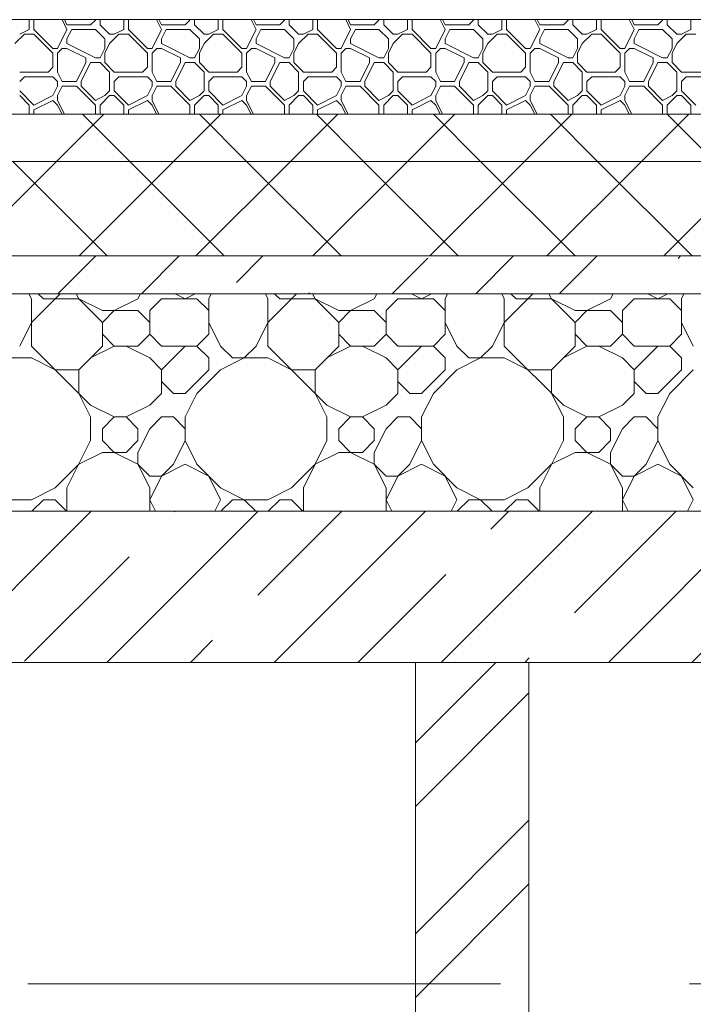
# Model space of a CAD drawing. Units: millimetres. Extents: x 53645 to 137188, y 100253 to 135542.
# Drawn here: x 94610 to 95323, y 109238 to 110280 of the extents above; entities that cross this region are included whole.
import ezdxf

# ---------------------------------------------------------------- set-up
doc = ezdxf.new("R2010")
doc.units = ezdxf.units.MM
doc.linetypes.add('GOST2.303 4', pattern=[7, 5, -2, 0])
doc.layers.add('hatch', color=7, linetype='Continuous', lineweight=5)
doc.layers.add('Wall2', color=5, linetype='Continuous', lineweight=5)

msp = doc.modelspace()

# ---------------------------------------------------------------- linework, layer by layer
at = {"layer": 'hatch', "color": 251, "ltscale": 100}
for points in [[(94620.2, 110269.6), (94620.2, 110280)], [(94625.2, 110269.6), (94625.2, 110280)], [(94660.2, 110269.6), (94655, 110280)], [(94660.2, 110274.6), (94657.5, 110280)], [(94660.2, 110274.6), (94685.2, 110274.6)], [(94685.2, 110274.6), (94690.2, 110279.6)], [(94690.2, 110279.6), (94690.2, 110280)], [(94695.2, 110274.6), (94695.2, 110280)], [(94705.2, 110264.6), (94695.2, 110274.6)], [(94720.2, 110269.6), (94720.2, 110280)], [(94725.2, 110269.6), (94725.2, 110280)], [(94760.2, 110269.6), (94755, 110280)], [(94760.2, 110274.6), (94757.5, 110280)], [(94760.2, 110274.6), (94785.2, 110274.6)], [(94785.2, 110274.6), (94790.2, 110279.6)], [(94790.2, 110279.6), (94790.2, 110280)], [(94795.2, 110274.6), (94795.2, 110280)], [(94805.2, 110264.6), (94795.2, 110274.6)], [(94820.2, 110269.6), (94820.2, 110280)], [(94825.2, 110269.6), (94825.2, 110280)], [(94860.2, 110269.6), (94855, 110280)], [(94860.2, 110274.6), (94857.5, 110280)], [(94860.2, 110274.6), (94885.2, 110274.6)], [(94885.2, 110274.6), (94890.2, 110279.6)], [(94890.2, 110279.6), (94890.2, 110280)], [(94895.2, 110274.6), (94895.2, 110280)], [(94905.2, 110264.6), (94895.2, 110274.6)], [(94920.2, 110269.6), (94920.2, 110280)], [(94925.2, 110269.6), (94925.2, 110280)], [(94960.2, 110269.6), (94955, 110280)], [(94960.2, 110274.6), (94957.5, 110280)], [(94960.2, 110274.6), (94985.2, 110274.6)], [(94985.2, 110274.6), (94990.2, 110279.6)], [(94990.2, 110279.6), (94990.2, 110280)], [(94995.2, 110274.6), (94995.2, 110280)], [(95005.2, 110264.6), (94995.2, 110274.6)], [(95020.2, 110269.6), (95020.2, 110280)], [(95025.2, 110269.6), (95025.2, 110280)], [(95060.2, 110269.6), (95055, 110280)], [(95060.2, 110274.6), (95057.5, 110280)], [(95060.2, 110274.6), (95085.2, 110274.6)], [(95085.2, 110274.6), (95090.2, 110279.6)], [(95090.2, 110279.6), (95090.2, 110280)], [(95095.2, 110274.6), (95095.2, 110280)], [(95105.2, 110264.6), (95095.2, 110274.6)], [(95120.2, 110269.6), (95120.2, 110280)], [(95125.2, 110269.6), (95125.2, 110280)], [(95160.2, 110269.6), (95155, 110280)], [(95160.2, 110274.6), (95157.5, 110280)], [(95160.2, 110274.6), (95185.2, 110274.6)], [(95185.2, 110274.6), (95190.2, 110279.6)], [(95190.2, 110279.6), (95190.2, 110280)], [(95195.2, 110274.6), (95195.2, 110280)], [(95205.2, 110264.6), (95195.2, 110274.6)], [(95220.2, 110269.6), (95220.2, 110280)], [(95225.2, 110269.6), (95225.2, 110280)], [(95260.2, 110269.6), (95255, 110280)], [(95260.2, 110274.6), (95257.5, 110280)], [(95260.2, 110274.6), (95285.2, 110274.6)], [(95285.2, 110274.6), (95290.2, 110279.6)], [(95290.2, 110279.6), (95290.2, 110280)], [(95295.2, 110274.6), (95295.2, 110280)], [(95305.2, 110264.6), (95295.2, 110274.6)], [(95320.2, 110269.6), (95320.2, 110280)], [(94605.2, 110254.6), (94615.2, 110264.6)], [(94610.2, 110264.6), (94620.2, 110269.6)], [(94615.2, 110264.6), (94625.2, 110264.6)], [(94645.2, 110249.6), (94625.2, 110269.6)], [(94645.2, 110244.6), (94625.2, 110264.6)], [(94650.2, 110249.6), (94660.2, 110269.6)], [(94660.2, 110259.6), (94665.2, 110269.6)], [(94665.2, 110269.6), (94690.2, 110269.6)], [(94700.2, 110259.6), (94690.2, 110269.6)], [(94705.2, 110264.6), (94710.2, 110264.6)], [(94705.2, 110254.6), (94715.2, 110264.6)], [(94710.2, 110264.6), (94720.2, 110269.6)], [(94715.2, 110264.6), (94725.2, 110264.6)], [(94745.2, 110249.6), (94725.2, 110269.6)], [(94745.2, 110244.6), (94725.2, 110264.6)], [(94750.2, 110249.6), (94760.2, 110269.6)], [(94760.2, 110259.6), (94765.2, 110269.6)], [(94765.2, 110269.6), (94790.2, 110269.6)], [(94800.2, 110259.6), (94790.2, 110269.6)], [(94805.2, 110264.6), (94810.2, 110264.6)], [(94805.2, 110254.6), (94815.2, 110264.6)], [(94810.2, 110264.6), (94820.2, 110269.6)], [(94815.2, 110264.6), (94825.2, 110264.6)], [(94845.2, 110249.6), (94825.2, 110269.6)], [(94845.2, 110244.6), (94825.2, 110264.6)], [(94850.2, 110249.6), (94860.2, 110269.6)], [(94860.2, 110259.6), (94865.2, 110269.6)], [(94865.2, 110269.6), (94890.2, 110269.6)], [(94900.2, 110259.6), (94890.2, 110269.6)], [(94905.2, 110264.6), (94910.2, 110264.6)], [(94905.2, 110254.6), (94915.2, 110264.6)], [(94910.2, 110264.6), (94920.2, 110269.6)], [(94915.2, 110264.6), (94925.2, 110264.6)], [(94945.2, 110249.6), (94925.2, 110269.6)], [(94945.2, 110244.6), (94925.2, 110264.6)], [(94950.2, 110249.6), (94960.2, 110269.6)], [(94960.2, 110259.6), (94965.2, 110269.6)], [(94965.2, 110269.6), (94990.2, 110269.6)], [(95000.2, 110259.6), (94990.2, 110269.6)], [(95005.2, 110264.6), (95010.2, 110264.6)], [(95005.2, 110254.6), (95015.2, 110264.6)], [(95010.2, 110264.6), (95020.2, 110269.6)], [(95015.2, 110264.6), (95025.2, 110264.6)], [(95045.2, 110249.6), (95025.2, 110269.6)], [(95045.2, 110244.6), (95025.2, 110264.6)], [(95050.2, 110249.6), (95060.2, 110269.6)], [(95060.2, 110259.6), (95065.2, 110269.6)], [(95065.2, 110269.6), (95090.2, 110269.6)], [(95100.2, 110259.6), (95090.2, 110269.6)], [(95105.2, 110264.6), (95110.2, 110264.6)], [(95105.2, 110254.6), (95115.2, 110264.6)], [(95110.2, 110264.6), (95120.2, 110269.6)], [(95115.2, 110264.6), (95125.2, 110264.6)], [(95145.2, 110249.6), (95125.2, 110269.6)], [(95145.2, 110244.6), (95125.2, 110264.6)], [(95150.2, 110249.6), (95160.2, 110269.6)], [(95160.2, 110259.6), (95165.2, 110269.6)], [(95165.2, 110269.6), (95190.2, 110269.6)], [(95200.2, 110259.6), (95190.2, 110269.6)], [(95205.2, 110264.6), (95210.2, 110264.6)], [(95205.2, 110254.6), (95215.2, 110264.6)], [(95210.2, 110264.6), (95220.2, 110269.6)], [(95215.2, 110264.6), (95225.2, 110264.6)], [(95245.2, 110249.6), (95225.2, 110269.6)], [(95245.2, 110244.6), (95225.2, 110264.6)], [(95250.2, 110249.6), (95260.2, 110269.6)], [(95260.2, 110259.6), (95265.2, 110269.6)], [(95265.2, 110269.6), (95290.2, 110269.6)], [(95300.2, 110259.6), (95290.2, 110269.6)], [(95305.2, 110264.6), (95310.2, 110264.6)], [(95305.2, 110254.6), (95315.2, 110264.6)], [(95310.2, 110264.6), (95320.2, 110269.6)], [(95315.2, 110264.6), (95325.2, 110264.6)], [(94660.2, 110254.6), (94660.2, 110259.6)], [(94690.2, 110239.6), (94660.2, 110254.6)], [(94700.2, 110249.6), (94700.2, 110259.6)], [(94700.2, 110244.6), (94705.2, 110254.6)], [(94760.2, 110254.6), (94760.2, 110259.6)], [(94790.2, 110239.6), (94760.2, 110254.6)], [(94800.2, 110249.6), (94800.2, 110259.6)], [(94800.2, 110244.6), (94805.2, 110254.6)], [(94860.2, 110254.6), (94860.2, 110259.6)], [(94890.2, 110239.6), (94860.2, 110254.6)], [(94900.2, 110249.6), (94900.2, 110259.6)], [(94900.2, 110244.6), (94905.2, 110254.6)], [(94960.2, 110254.6), (94960.2, 110259.6)], [(94990.2, 110239.6), (94960.2, 110254.6)], [(95000.2, 110249.6), (95000.2, 110259.6)], [(95000.2, 110244.6), (95005.2, 110254.6)], [(95060.2, 110254.6), (95060.2, 110259.6)], [(95090.2, 110239.6), (95060.2, 110254.6)], [(95100.2, 110249.6), (95100.2, 110259.6)], [(95100.2, 110244.6), (95105.2, 110254.6)], [(95160.2, 110254.6), (95160.2, 110259.6)], [(95190.2, 110239.6), (95160.2, 110254.6)], [(95200.2, 110249.6), (95200.2, 110259.6)], [(95200.2, 110244.6), (95205.2, 110254.6)], [(95260.2, 110254.6), (95260.2, 110259.6)], [(95290.2, 110239.6), (95260.2, 110254.6)], [(95300.2, 110249.6), (95300.2, 110259.6)], [(95300.2, 110244.6), (95305.2, 110254.6)], [(94645.2, 110249.6), (94650.2, 110249.6)], [(94645.2, 110229.6), (94645.2, 110244.6)], [(94650.2, 110244.6), (94655.2, 110249.6)], [(94650.2, 110224.6), (94650.2, 110244.6)], [(94655.2, 110249.6), (94660.2, 110249.6)], [(94680.2, 110239.6), (94660.2, 110249.6)], [(94695.2, 110239.6), (94700.2, 110249.6)], [(94695.2, 110239.6), (94700.2, 110249.6)], [(94700.2, 110234.6), (94700.2, 110244.6)], [(94745.2, 110249.6), (94750.2, 110249.6)], [(94745.2, 110229.6), (94745.2, 110244.6)], [(94750.2, 110244.6), (94755.2, 110249.6)], [(94750.2, 110224.6), (94750.2, 110244.6)], [(94755.2, 110249.6), (94760.2, 110249.6)], [(94780.2, 110239.6), (94760.2, 110249.6)], [(94795.2, 110239.6), (94800.2, 110249.6)], [(94795.2, 110239.6), (94800.2, 110249.6)], [(94800.2, 110234.6), (94800.2, 110244.6)], [(94845.2, 110249.6), (94850.2, 110249.6)], [(94845.2, 110229.6), (94845.2, 110244.6)], [(94850.2, 110244.6), (94855.2, 110249.6)], [(94850.2, 110224.6), (94850.2, 110244.6)], [(94855.2, 110249.6), (94860.2, 110249.6)], [(94880.2, 110239.6), (94860.2, 110249.6)], [(94895.2, 110239.6), (94900.2, 110249.6)], [(94895.2, 110239.6), (94900.2, 110249.6)], [(94900.2, 110234.6), (94900.2, 110244.6)], [(94945.2, 110249.6), (94950.2, 110249.6)], [(94945.2, 110229.6), (94945.2, 110244.6)], [(94950.2, 110244.6), (94955.2, 110249.6)], [(94950.2, 110224.6), (94950.2, 110244.6)], [(94955.2, 110249.6), (94960.2, 110249.6)], [(94980.2, 110239.6), (94960.2, 110249.6)], [(94995.2, 110239.6), (95000.2, 110249.6)], [(94995.2, 110239.6), (95000.2, 110249.6)], [(95000.2, 110234.6), (95000.2, 110244.6)], [(95045.2, 110249.6), (95050.2, 110249.6)], [(95045.2, 110229.6), (95045.2, 110244.6)], [(95050.2, 110244.6), (95055.2, 110249.6)], [(95050.2, 110224.6), (95050.2, 110244.6)], [(95055.2, 110249.6), (95060.2, 110249.6)], [(95080.2, 110239.6), (95060.2, 110249.6)], [(95095.2, 110239.6), (95100.2, 110249.6)], [(95095.2, 110239.6), (95100.2, 110249.6)], [(95100.2, 110234.6), (95100.2, 110244.6)], [(95145.2, 110249.6), (95150.2, 110249.6)], [(95145.2, 110229.6), (95145.2, 110244.6)], [(95150.2, 110244.6), (95155.2, 110249.6)], [(95150.2, 110224.6), (95150.2, 110244.6)], [(95155.2, 110249.6), (95160.2, 110249.6)], [(95180.2, 110239.6), (95160.2, 110249.6)], [(95195.2, 110239.6), (95200.2, 110249.6)], [(95195.2, 110239.6), (95200.2, 110249.6)], [(95200.2, 110234.6), (95200.2, 110244.6)], [(95245.2, 110249.6), (95250.2, 110249.6)], [(95245.2, 110229.6), (95245.2, 110244.6)], [(95250.2, 110244.6), (95255.2, 110249.6)], [(95250.2, 110224.6), (95250.2, 110244.6)], [(95255.2, 110249.6), (95260.2, 110249.6)], [(95280.2, 110239.6), (95260.2, 110249.6)], [(95295.2, 110239.6), (95300.2, 110249.6)], [(95295.2, 110239.6), (95300.2, 110249.6)], [(95300.2, 110234.6), (95300.2, 110244.6)], [(94640.2, 110224.6), (94645.2, 110229.6)], [(94670.2, 110214.6), (94680.2, 110234.6)], [(94675.2, 110214.6), (94685.2, 110234.6)], [(94680.2, 110234.6), (94680.2, 110239.6)], [(94685.2, 110234.6), (94695.2, 110234.6)], [(94690.2, 110239.6), (94695.2, 110239.6)], [(94705.2, 110224.6), (94695.2, 110234.6)], [(94710.2, 110224.6), (94700.2, 110234.6)], [(94740.2, 110224.6), (94745.2, 110229.6)], [(94770.2, 110214.6), (94780.2, 110234.6)], [(94775.2, 110214.6), (94785.2, 110234.6)], [(94780.2, 110234.6), (94780.2, 110239.6)], [(94785.2, 110234.6), (94795.2, 110234.6)], [(94790.2, 110239.6), (94795.2, 110239.6)], [(94805.2, 110224.6), (94795.2, 110234.6)], [(94810.2, 110224.6), (94800.2, 110234.6)], [(94840.2, 110224.6), (94845.2, 110229.6)], [(94870.2, 110214.6), (94880.2, 110234.6)], [(94875.2, 110214.6), (94885.2, 110234.6)], [(94880.2, 110234.6), (94880.2, 110239.6)], [(94885.2, 110234.6), (94895.2, 110234.6)], [(94890.2, 110239.6), (94895.2, 110239.6)], [(94905.2, 110224.6), (94895.2, 110234.6)], [(94910.2, 110224.6), (94900.2, 110234.6)], [(94940.2, 110224.6), (94945.2, 110229.6)], [(94970.2, 110214.6), (94980.2, 110234.6)], [(94975.2, 110214.6), (94985.2, 110234.6)], [(94980.2, 110234.6), (94980.2, 110239.6)], [(94985.2, 110234.6), (94995.2, 110234.6)], [(94990.2, 110239.6), (94995.2, 110239.6)], [(95005.2, 110224.6), (94995.2, 110234.6)], [(95010.2, 110224.6), (95000.2, 110234.6)], [(95040.2, 110224.6), (95045.2, 110229.6)], [(95070.2, 110214.6), (95080.2, 110234.6)], [(95075.2, 110214.6), (95085.2, 110234.6)], [(95080.2, 110234.6), (95080.2, 110239.6)], [(95085.2, 110234.6), (95095.2, 110234.6)], [(95090.2, 110239.6), (95095.2, 110239.6)], [(95105.2, 110224.6), (95095.2, 110234.6)], [(95110.2, 110224.6), (95100.2, 110234.6)], [(95140.2, 110224.6), (95145.2, 110229.6)], [(95170.2, 110214.6), (95180.2, 110234.6)], [(95175.2, 110214.6), (95185.2, 110234.6)], [(95180.2, 110234.6), (95180.2, 110239.6)], [(95185.2, 110234.6), (95195.2, 110234.6)], [(95190.2, 110239.6), (95195.2, 110239.6)], [(95205.2, 110224.6), (95195.2, 110234.6)], [(95210.2, 110224.6), (95200.2, 110234.6)], [(95240.2, 110224.6), (95245.2, 110229.6)], [(95270.2, 110214.6), (95280.2, 110234.6)], [(95275.2, 110214.6), (95285.2, 110234.6)], [(95280.2, 110234.6), (95280.2, 110239.6)], [(95285.2, 110234.6), (95295.2, 110234.6)], [(95290.2, 110239.6), (95295.2, 110239.6)], [(95305.2, 110224.6), (95295.2, 110234.6)], [(95310.2, 110224.6), (95300.2, 110234.6)], [(94610.2, 110224.6), (94640.2, 110224.6)], [(94610.2, 110214.6), (94615.2, 110219.6)], [(94615.2, 110219.6), (94645.2, 110219.6)], [(94650.2, 110214.6), (94645.2, 110219.6)], [(94655.2, 110214.6), (94650.2, 110224.6)], [(94705.2, 110204.6), (94705.2, 110224.6)], [(94710.2, 110224.6), (94740.2, 110224.6)], [(94710.2, 110214.6), (94715.2, 110219.6)], [(94715.2, 110219.6), (94745.2, 110219.6)], [(94750.2, 110214.6), (94745.2, 110219.6)], [(94755.2, 110214.6), (94750.2, 110224.6)], [(94805.2, 110204.6), (94805.2, 110224.6)], [(94810.2, 110224.6), (94840.2, 110224.6)], [(94810.2, 110214.6), (94815.2, 110219.6)], [(94815.2, 110219.6), (94845.2, 110219.6)], [(94850.2, 110214.6), (94845.2, 110219.6)], [(94855.2, 110214.6), (94850.2, 110224.6)], [(94905.2, 110204.6), (94905.2, 110224.6)], [(94910.2, 110224.6), (94940.2, 110224.6)], [(94910.2, 110214.6), (94915.2, 110219.6)], [(94915.2, 110219.6), (94945.2, 110219.6)], [(94950.2, 110214.6), (94945.2, 110219.6)], [(94955.2, 110214.6), (94950.2, 110224.6)], [(95005.2, 110204.6), (95005.2, 110224.6)], [(95010.2, 110224.6), (95040.2, 110224.6)], [(95010.2, 110214.6), (95015.2, 110219.6)], [(95015.2, 110219.6), (95045.2, 110219.6)], [(95050.2, 110214.6), (95045.2, 110219.6)], [(95055.2, 110214.6), (95050.2, 110224.6)], [(95105.2, 110204.6), (95105.2, 110224.6)], [(95110.2, 110224.6), (95140.2, 110224.6)], [(95110.2, 110214.6), (95115.2, 110219.6)], [(95115.2, 110219.6), (95145.2, 110219.6)], [(95150.2, 110214.6), (95145.2, 110219.6)], [(95155.2, 110214.6), (95150.2, 110224.6)], [(95205.2, 110204.6), (95205.2, 110224.6)], [(95210.2, 110224.6), (95240.2, 110224.6)], [(95210.2, 110214.6), (95215.2, 110219.6)], [(95215.2, 110219.6), (95245.2, 110219.6)], [(95250.2, 110214.6), (95245.2, 110219.6)], [(95255.2, 110214.6), (95250.2, 110224.6)], [(95305.2, 110204.6), (95305.2, 110224.6)], [(95310.2, 110224.6), (95340.2, 110224.6)], [(95310.2, 110214.6), (95315.2, 110219.6)], [(95315.2, 110219.6), (95345.2, 110219.6)], [(94645.2, 110199.6), (94650.2, 110209.6)], [(94650.2, 110209.6), (94650.2, 110214.6)], [(94650.2, 110199.6), (94655.2, 110209.6)], [(94655.2, 110214.6), (94670.2, 110214.6)], [(94655.2, 110209.6), (94670.2, 110209.6)], [(94690.2, 110189.6), (94670.2, 110209.6)], [(94675.2, 110209.6), (94675.2, 110214.6)], [(94690.2, 110194.6), (94675.2, 110209.6)], [(94710.2, 110204.6), (94710.2, 110214.6)], [(94745.2, 110199.6), (94750.2, 110209.6)], [(94750.2, 110209.6), (94750.2, 110214.6)], [(94750.2, 110199.6), (94755.2, 110209.6)], [(94755.2, 110214.6), (94770.2, 110214.6)], [(94755.2, 110209.6), (94770.2, 110209.6)], [(94790.2, 110189.6), (94770.2, 110209.6)], [(94775.2, 110209.6), (94775.2, 110214.6)], [(94790.2, 110194.6), (94775.2, 110209.6)], [(94810.2, 110204.6), (94810.2, 110214.6)], [(94845.2, 110199.6), (94850.2, 110209.6)], [(94850.2, 110209.6), (94850.2, 110214.6)], [(94850.2, 110199.6), (94855.2, 110209.6)], [(94855.2, 110214.6), (94870.2, 110214.6)], [(94855.2, 110209.6), (94870.2, 110209.6)], [(94890.2, 110189.6), (94870.2, 110209.6)], [(94875.2, 110209.6), (94875.2, 110214.6)], [(94890.2, 110194.6), (94875.2, 110209.6)], [(94910.2, 110204.6), (94910.2, 110214.6)], [(94945.2, 110199.6), (94950.2, 110209.6)], [(94950.2, 110209.6), (94950.2, 110214.6)], [(94950.2, 110199.6), (94955.2, 110209.6)], [(94955.2, 110214.6), (94970.2, 110214.6)], [(94955.2, 110209.6), (94970.2, 110209.6)], [(94990.2, 110189.6), (94970.2, 110209.6)], [(94975.2, 110209.6), (94975.2, 110214.6)], [(94990.2, 110194.6), (94975.2, 110209.6)], [(95010.2, 110204.6), (95010.2, 110214.6)], [(95045.2, 110199.6), (95050.2, 110209.6)], [(95050.2, 110209.6), (95050.2, 110214.6)], [(95050.2, 110199.6), (95055.2, 110209.6)], [(95055.2, 110214.6), (95070.2, 110214.6)], [(95055.2, 110209.6), (95070.2, 110209.6)], [(95090.2, 110189.6), (95070.2, 110209.6)], [(95075.2, 110209.6), (95075.2, 110214.6)], [(95090.2, 110194.6), (95075.2, 110209.6)], [(95110.2, 110204.6), (95110.2, 110214.6)], [(95145.2, 110199.6), (95150.2, 110209.6)], [(95150.2, 110209.6), (95150.2, 110214.6)], [(95150.2, 110199.6), (95155.2, 110209.6)], [(95155.2, 110214.6), (95170.2, 110214.6)], [(95155.2, 110209.6), (95170.2, 110209.6)], [(95190.2, 110189.6), (95170.2, 110209.6)], [(95175.2, 110209.6), (95175.2, 110214.6)], [(95190.2, 110194.6), (95175.2, 110209.6)], [(95210.2, 110204.6), (95210.2, 110214.6)], [(95245.2, 110199.6), (95250.2, 110209.6)], [(95250.2, 110209.6), (95250.2, 110214.6)], [(95250.2, 110199.6), (95255.2, 110209.6)], [(95255.2, 110214.6), (95270.2, 110214.6)], [(95255.2, 110209.6), (95270.2, 110209.6)], [(95290.2, 110189.6), (95270.2, 110209.6)], [(95275.2, 110209.6), (95275.2, 110214.6)], [(95290.2, 110194.6), (95275.2, 110209.6)], [(95310.2, 110204.6), (95310.2, 110214.6)], [(94625.2, 110189.6), (94610.2, 110204.6)], [(94620.2, 110189.6), (94610.2, 110199.6)], [(94625.2, 110189.6), (94645.2, 110199.6)], [(94650.2, 110194.6), (94650.2, 110199.6)], [(94690.2, 110194.6), (94700.2, 110199.6)], [(94695.2, 110189.6), (94705.2, 110199.6)], [(94700.2, 110199.6), (94705.2, 110204.6)], [(94705.2, 110199.6), (94710.2, 110199.6)], [(94725.2, 110189.6), (94710.2, 110204.6)], [(94720.2, 110189.6), (94710.2, 110199.6)], [(94725.2, 110189.6), (94745.2, 110199.6)], [(94750.2, 110194.6), (94750.2, 110199.6)], [(94790.2, 110194.6), (94800.2, 110199.6)], [(94795.2, 110189.6), (94805.2, 110199.6)], [(94800.2, 110199.6), (94805.2, 110204.6)], [(94805.2, 110199.6), (94810.2, 110199.6)], [(94825.2, 110189.6), (94810.2, 110204.6)], [(94820.2, 110189.6), (94810.2, 110199.6)], [(94825.2, 110189.6), (94845.2, 110199.6)], [(94850.2, 110194.6), (94850.2, 110199.6)], [(94890.2, 110194.6), (94900.2, 110199.6)], [(94895.2, 110189.6), (94905.2, 110199.6)], [(94900.2, 110199.6), (94905.2, 110204.6)], [(94905.2, 110199.6), (94910.2, 110199.6)], [(94925.2, 110189.6), (94910.2, 110204.6)], [(94920.2, 110189.6), (94910.2, 110199.6)], [(94925.2, 110189.6), (94945.2, 110199.6)], [(94950.2, 110194.6), (94950.2, 110199.6)], [(94990.2, 110194.6), (95000.2, 110199.6)], [(94995.2, 110189.6), (95005.2, 110199.6)], [(95000.2, 110199.6), (95005.2, 110204.6)], [(95005.2, 110199.6), (95010.2, 110199.6)], [(95025.2, 110189.6), (95010.2, 110204.6)], [(95020.2, 110189.6), (95010.2, 110199.6)], [(95025.2, 110189.6), (95045.2, 110199.6)], [(95050.2, 110194.6), (95050.2, 110199.6)], [(95090.2, 110194.6), (95100.2, 110199.6)], [(95095.2, 110189.6), (95105.2, 110199.6)], [(95100.2, 110199.6), (95105.2, 110204.6)], [(95105.2, 110199.6), (95110.2, 110199.6)], [(95125.2, 110189.6), (95110.2, 110204.6)], [(95120.2, 110189.6), (95110.2, 110199.6)], [(95125.2, 110189.6), (95145.2, 110199.6)], [(95150.2, 110194.6), (95150.2, 110199.6)], [(95190.2, 110194.6), (95200.2, 110199.6)], [(95195.2, 110189.6), (95205.2, 110199.6)], [(95200.2, 110199.6), (95205.2, 110204.6)], [(95205.2, 110199.6), (95210.2, 110199.6)], [(95225.2, 110189.6), (95210.2, 110204.6)], [(95220.2, 110189.6), (95210.2, 110199.6)], [(95225.2, 110189.6), (95245.2, 110199.6)], [(95250.2, 110194.6), (95250.2, 110199.6)], [(95290.2, 110194.6), (95300.2, 110199.6)], [(95295.2, 110189.6), (95305.2, 110199.6)], [(95300.2, 110199.6), (95305.2, 110204.6)], [(95305.2, 110199.6), (95310.2, 110199.6)], [(95325.2, 110189.6), (95310.2, 110204.6)], [(95320.2, 110189.6), (95310.2, 110199.6)], [(94620.2, 110180), (94620.2, 110189.6)], [(94625.2, 110184.6), (94645.2, 110194.6)], [(94650.2, 110189.6), (94645.2, 110194.6)], [(94657.5, 110180), (94650.2, 110194.6)], [(94655, 110180), (94650.2, 110189.6)], [(94690.2, 110180), (94690.2, 110189.6)], [(94695.2, 110180), (94695.2, 110189.6)], [(94720.2, 110180), (94720.2, 110189.6)], [(94725.2, 110184.6), (94745.2, 110194.6)], [(94750.2, 110189.6), (94745.2, 110194.6)], [(94757.5, 110180), (94750.2, 110194.6)], [(94755, 110180), (94750.2, 110189.6)], [(94790.2, 110180), (94790.2, 110189.6)], [(94795.2, 110180), (94795.2, 110189.6)], [(94820.2, 110180), (94820.2, 110189.6)], [(94825.2, 110184.6), (94845.2, 110194.6)], [(94850.2, 110189.6), (94845.2, 110194.6)], [(94857.5, 110180), (94850.2, 110194.6)], [(94855, 110180), (94850.2, 110189.6)], [(94890.2, 110180), (94890.2, 110189.6)], [(94895.2, 110180), (94895.2, 110189.6)], [(94920.2, 110180), (94920.2, 110189.6)], [(94925.2, 110184.6), (94945.2, 110194.6)], [(94950.2, 110189.6), (94945.2, 110194.6)], [(94957.5, 110180), (94950.2, 110194.6)], [(94955, 110180), (94950.2, 110189.6)], [(94990.2, 110180), (94990.2, 110189.6)], [(94995.2, 110180), (94995.2, 110189.6)], [(95020.2, 110180), (95020.2, 110189.6)], [(95025.2, 110184.6), (95045.2, 110194.6)], [(95050.2, 110189.6), (95045.2, 110194.6)], [(95057.5, 110180), (95050.2, 110194.6)], [(95055, 110180), (95050.2, 110189.6)], [(95090.2, 110180), (95090.2, 110189.6)], [(95095.2, 110180), (95095.2, 110189.6)], [(95120.2, 110180), (95120.2, 110189.6)], [(95125.2, 110184.6), (95145.2, 110194.6)], [(95150.2, 110189.6), (95145.2, 110194.6)], [(95157.5, 110180), (95150.2, 110194.6)], [(95155, 110180), (95150.2, 110189.6)], [(95190.2, 110180), (95190.2, 110189.6)], [(95195.2, 110180), (95195.2, 110189.6)], [(95220.2, 110180), (95220.2, 110189.6)], [(95225.2, 110184.6), (95245.2, 110194.6)], [(95250.2, 110189.6), (95245.2, 110194.6)], [(95257.5, 110180), (95250.2, 110194.6)], [(95255, 110180), (95250.2, 110189.6)], [(95290.2, 110180), (95290.2, 110189.6)], [(95295.2, 110180), (95295.2, 110189.6)], [(95320.2, 110180), (95320.2, 110189.6)], [(100108.8, 110180), (91278.8, 110180)], [(91278.8, 110180), (100108.8, 110180)], [(94625.2, 110180), (94625.2, 110184.6)], [(94725.2, 110180), (94725.2, 110184.6)], [(94825.2, 110180), (94825.2, 110184.6)], [(94925.2, 110180), (94925.2, 110184.6)], [(95025.2, 110180), (95025.2, 110184.6)], [(95125.2, 110180), (95125.2, 110184.6)], [(95225.2, 110180), (95225.2, 110184.6)], [(100108.8, 110130), (91278.8, 110130)], [(91278.8, 110130), (100108.8, 110130)], [(100108.8, 110030), (91278.8, 110030)], [(91278.8, 110030), (100108.8, 110030)], [(100108.8, 109990), (91278.8, 109990)], [(91278.8, 109990), (100108.8, 109990)], [(91368.8, 109760), (100018.8, 109760)], [(96418.8, 109760), (91368.8, 109760)], [(95028.8, 109600), (95148.8, 109600)]]:
    msp.add_lwpolyline(points, dxfattribs=at)
at = {"layer": 'hatch', "color": 251, "lineweight": 5, "ltscale": 100}
for points in [[(94649.1, 110130), (94699.1, 110180)], [(94726.5, 110130), (94676.5, 110180)], [(94772.9, 110130), (94822.9, 110180)], [(94850.2, 110130), (94800.2, 110180)], [(94896.6, 110130), (94946.6, 110180)], [(94974, 110130), (94924, 110180)], [(95020.4, 110130), (95070.4, 110180)], [(95097.7, 110130), (95047.7, 110180)], [(95144.1, 110130), (95194.1, 110180)], [(95221.5, 110130), (95171.5, 110180)], [(95267.9, 110130), (95317.9, 110180)], [(95345.2, 110130), (95295.2, 110180)]]:
    msp.add_lwpolyline(points, dxfattribs=at)
at = {"layer": 'hatch', "color": 251, "lineweight": 9, "ltscale": 100}
for points in [[(94549.1, 110030), (94649.1, 110130)], [(94702.8, 110030), (94602.8, 110130)], [(94672.9, 110030), (94772.9, 110130)], [(94826.5, 110030), (94726.5, 110130)], [(94796.6, 110030), (94896.6, 110130)], [(94950.2, 110030), (94850.2, 110130)], [(94920.4, 110030), (95020.4, 110130)], [(95074, 110030), (94974, 110130)], [(95044.1, 110030), (95144.1, 110130)], [(95197.7, 110030), (95097.7, 110130)], [(95167.9, 110030), (95267.9, 110130)], [(95321.5, 110030), (95221.5, 110130)], [(95291.6, 110030), (95391.6, 110130)], [(94650.6, 109990), (94690.6, 110030)], [(94738.9, 109990), (94778.9, 110030)], [(94839.4, 110002), (94867.3, 110030)], [(95004.1, 109990), (95041.8, 110027.7)], [(95092.5, 109990), (95132.5, 110030)], [(95181.5, 109990.5), (95220.9, 110030)], [(95306.5, 110027.2), (95309.3, 110030)], [(94622.7, 109984.6), (94620, 109990)], [(94622.7, 109959.6), (94653, 109990)], [(94635.2, 109984.6), (94629.8, 109990)], [(94672.7, 109984.6), (94670, 109990)], [(94735.2, 109984.6), (94737.8, 109990)], [(94785.2, 109984.6), (94774.5, 109990)], [(94785.2, 109984.6), (94795.8, 109990)], [(94810.2, 109984.6), (94812.8, 109990)], [(94872.7, 109984.6), (94870, 109990)], [(94872.7, 109959.6), (94903, 109990)], [(94885.2, 109984.6), (94879.8, 109990)], [(94915.7, 109990), (94916.7, 109991)], [(94922.7, 109984.6), (94920, 109990)], [(94985.2, 109984.6), (94987.8, 109990)], [(95035.2, 109984.6), (95024.5, 109990)], [(95035.2, 109984.6), (95045.8, 109990)], [(95060.2, 109984.6), (95062.8, 109990)], [(95122.7, 109984.6), (95120, 109990)], [(95122.7, 109959.6), (95153, 109990)], [(95135.2, 109984.6), (95129.8, 109990)], [(95172.7, 109984.6), (95170, 109990)], [(95235.2, 109984.6), (95237.8, 109990)], [(95285.2, 109984.6), (95274.5, 109990)], [(95285.2, 109984.6), (95295.8, 109990)], [(95310.2, 109984.6), (95312.8, 109990)], [(94622.7, 109934.6), (94622.7, 109984.6)], [(94635.2, 109984.6), (94672.7, 109984.6)], [(94697.7, 109959.6), (94672.7, 109984.6)], [(94697.7, 109972.1), (94672.7, 109984.6)], [(94710.2, 109972.1), (94735.2, 109984.6)], [(94747.7, 109972.1), (94760.2, 109984.6)], [(94760.2, 109984.6), (94797.7, 109984.6)], [(94810.2, 109972.1), (94797.7, 109984.6)], [(94810.2, 109947.1), (94810.2, 109984.6)], [(94872.7, 109934.6), (94872.7, 109984.6)], [(94885.2, 109984.6), (94922.7, 109984.6)], [(94947.7, 109959.6), (94922.7, 109984.6)], [(94947.7, 109972.1), (94922.7, 109984.6)], [(94960.2, 109972.1), (94985.2, 109984.6)], [(94997.7, 109972.1), (95010.2, 109984.6)], [(95010.2, 109984.6), (95047.7, 109984.6)], [(95060.2, 109972.1), (95047.7, 109984.6)], [(95060.2, 109947.1), (95060.2, 109984.6)], [(95122.7, 109934.6), (95122.7, 109984.6)], [(95135.2, 109984.6), (95172.7, 109984.6)], [(95197.7, 109959.6), (95172.7, 109984.6)], [(95197.7, 109972.1), (95172.7, 109984.6)], [(95210.2, 109972.1), (95235.2, 109984.6)], [(95247.7, 109972.1), (95260.2, 109984.6)], [(95260.2, 109984.6), (95297.7, 109984.6)], [(95310.2, 109972.1), (95297.7, 109984.6)], [(95310.2, 109947.1), (95310.2, 109984.6)], [(94697.7, 109972.1), (94735.2, 109972.1)], [(94697.7, 109959.6), (94710.2, 109972.1)], [(94747.7, 109959.6), (94735.2, 109972.1)], [(94747.7, 109947.1), (94747.7, 109972.1)], [(94947.7, 109972.1), (94985.2, 109972.1)], [(94947.7, 109959.6), (94960.2, 109972.1)], [(94997.7, 109959.6), (94985.2, 109972.1)], [(94997.7, 109947.1), (94997.7, 109972.1)], [(95197.7, 109972.1), (95235.2, 109972.1)], [(95197.7, 109959.6), (95210.2, 109972.1)], [(95247.7, 109959.6), (95235.2, 109972.1)], [(95247.7, 109947.1), (95247.7, 109972.1)], [(94610.2, 109934.6), (94622.7, 109959.6)], [(94697.7, 109934.6), (94697.7, 109959.6)], [(94822.7, 109934.6), (94810.2, 109959.6)], [(94860.2, 109934.6), (94872.7, 109959.6)], [(94947.7, 109934.6), (94947.7, 109959.6)], [(95072.7, 109934.6), (95060.2, 109959.6)], [(95110.2, 109934.6), (95122.7, 109959.6)], [(95197.7, 109934.6), (95197.7, 109959.6)], [(95322.7, 109934.6), (95310.2, 109959.6)], [(94710.2, 109934.6), (94697.7, 109947.1)], [(94735.2, 109934.6), (94747.7, 109947.1)], [(94760.2, 109934.6), (94747.7, 109947.1)], [(94797.7, 109934.6), (94810.2, 109947.1)], [(94960.2, 109934.6), (94947.7, 109947.1)], [(94985.2, 109934.6), (94997.7, 109947.1)], [(95010.2, 109934.6), (94997.7, 109947.1)], [(95047.7, 109934.6), (95060.2, 109947.1)], [(95210.2, 109934.6), (95197.7, 109947.1)], [(95235.2, 109934.6), (95247.7, 109947.1)], [(95260.2, 109934.6), (95247.7, 109947.1)], [(95297.7, 109934.6), (95310.2, 109947.1)], [(94685.2, 109872.1), (94622.7, 109934.6)], [(94672.7, 109909.6), (94697.7, 109934.6)], [(94685.2, 109922.1), (94710.2, 109934.6)], [(94710.2, 109934.6), (94735.2, 109934.6)], [(94747.7, 109922.1), (94722.7, 109934.6)], [(94760.2, 109934.6), (94797.7, 109934.6)], [(94760.2, 109909.6), (94785.2, 109934.6)], [(94810.2, 109922.1), (94797.7, 109934.6)], [(94835.2, 109922.1), (94822.7, 109934.6)], [(94847.7, 109922.1), (94860.2, 109934.6)], [(94935.2, 109872.1), (94872.7, 109934.6)], [(94922.7, 109909.6), (94947.7, 109934.6)], [(94935.2, 109922.1), (94960.2, 109934.6)], [(94960.2, 109934.6), (94985.2, 109934.6)], [(94997.7, 109922.1), (94972.7, 109934.6)], [(95010.2, 109934.6), (95047.7, 109934.6)], [(95010.2, 109909.6), (95035.2, 109934.6)], [(95060.2, 109922.1), (95047.7, 109934.6)], [(95085.2, 109922.1), (95072.7, 109934.6)], [(95097.7, 109922.1), (95110.2, 109934.6)], [(95185.2, 109872.1), (95122.7, 109934.6)], [(95172.7, 109909.6), (95197.7, 109934.6)], [(95185.2, 109922.1), (95210.2, 109934.6)], [(95210.2, 109934.6), (95235.2, 109934.6)], [(95247.7, 109922.1), (95222.7, 109934.6)], [(95260.2, 109934.6), (95297.7, 109934.6)], [(95260.2, 109909.6), (95285.2, 109934.6)], [(95310.2, 109922.1), (95297.7, 109934.6)], [(94585.2, 109922.1), (94622.7, 109922.1)], [(94647.7, 109909.6), (94622.7, 109922.1)], [(94760.2, 109909.6), (94747.7, 109922.1)], [(94810.2, 109909.6), (94810.2, 109922.1)], [(94822.7, 109909.6), (94847.7, 109922.1)], [(94835.2, 109922.1), (94872.7, 109922.1)], [(94897.7, 109909.6), (94872.7, 109922.1)], [(95010.2, 109909.6), (94997.7, 109922.1)], [(95060.2, 109909.6), (95060.2, 109922.1)], [(95072.7, 109909.6), (95097.7, 109922.1)], [(95085.2, 109922.1), (95122.7, 109922.1)], [(95147.7, 109909.6), (95122.7, 109922.1)], [(95260.2, 109909.6), (95247.7, 109922.1)], [(95310.2, 109909.6), (95310.2, 109922.1)], [(94647.7, 109909.6), (94672.7, 109909.6)], [(94672.7, 109884.6), (94672.7, 109909.6)], [(94760.2, 109884.6), (94760.2, 109909.6)], [(94785.2, 109884.6), (94810.2, 109909.6)], [(94797.7, 109884.6), (94822.7, 109909.6)], [(94897.7, 109909.6), (94922.7, 109909.6)], [(94922.7, 109884.6), (94922.7, 109909.6)], [(95010.2, 109884.6), (95010.2, 109909.6)], [(95035.2, 109884.6), (95060.2, 109909.6)], [(95047.7, 109884.6), (95072.7, 109909.6)], [(95147.7, 109909.6), (95172.7, 109909.6)], [(95172.7, 109884.6), (95172.7, 109909.6)], [(95260.2, 109884.6), (95260.2, 109909.6)], [(95285.2, 109884.6), (95310.2, 109909.6)], [(95297.7, 109884.6), (95322.7, 109909.6)], [(94772.7, 109884.6), (94760.2, 109897.1)], [(95022.7, 109884.6), (95010.2, 109897.1)], [(95272.7, 109884.6), (95260.2, 109897.1)], [(94685.2, 109859.6), (94672.7, 109884.6)], [(94747.7, 109872.1), (94760.2, 109884.6)], [(94772.7, 109884.6), (94785.2, 109884.6)], [(94797.7, 109884.6), (94785.2, 109859.6)], [(94935.2, 109859.6), (94922.7, 109884.6)], [(94997.7, 109872.1), (95010.2, 109884.6)], [(95022.7, 109884.6), (95035.2, 109884.6)], [(95047.7, 109884.6), (95035.2, 109859.6)], [(95185.2, 109859.6), (95172.7, 109884.6)], [(95247.7, 109872.1), (95260.2, 109884.6)], [(95272.7, 109884.6), (95285.2, 109884.6)], [(95297.7, 109884.6), (95285.2, 109859.6)], [(94710.2, 109859.6), (94685.2, 109872.1)], [(94722.7, 109859.6), (94747.7, 109872.1)], [(94960.2, 109859.6), (94935.2, 109872.1)], [(94972.7, 109859.6), (94997.7, 109872.1)], [(95210.2, 109859.6), (95185.2, 109872.1)], [(95222.7, 109859.6), (95247.7, 109872.1)], [(94685.2, 109834.6), (94685.2, 109859.6)], [(94697.7, 109847.1), (94710.2, 109859.6)], [(94710.2, 109859.6), (94722.7, 109859.6)], [(94735.2, 109847.1), (94722.7, 109859.6)], [(94747.7, 109847.1), (94760.2, 109859.6)], [(94760.2, 109859.6), (94772.7, 109859.6)], [(94785.2, 109847.1), (94772.7, 109859.6)], [(94785.2, 109834.6), (94785.2, 109859.6)], [(94935.2, 109834.6), (94935.2, 109859.6)], [(94947.7, 109847.1), (94960.2, 109859.6)], [(94960.2, 109859.6), (94972.7, 109859.6)], [(94985.2, 109847.1), (94972.7, 109859.6)], [(94997.7, 109847.1), (95010.2, 109859.6)], [(95010.2, 109859.6), (95022.7, 109859.6)], [(95035.2, 109847.1), (95022.7, 109859.6)], [(95035.2, 109834.6), (95035.2, 109859.6)], [(95185.2, 109834.6), (95185.2, 109859.6)], [(95197.7, 109847.1), (95210.2, 109859.6)], [(95210.2, 109859.6), (95222.7, 109859.6)], [(95235.2, 109847.1), (95222.7, 109859.6)], [(95247.7, 109847.1), (95260.2, 109859.6)], [(95260.2, 109859.6), (95272.7, 109859.6)], [(95285.2, 109847.1), (95272.7, 109859.6)], [(95285.2, 109834.6), (95285.2, 109859.6)], [(94697.7, 109834.6), (94697.7, 109847.1)], [(94735.2, 109834.6), (94735.2, 109847.1)], [(94735.2, 109822.1), (94747.7, 109847.1)], [(94947.7, 109834.6), (94947.7, 109847.1)], [(94985.2, 109834.6), (94985.2, 109847.1)], [(94985.2, 109822.1), (94997.7, 109847.1)], [(95197.7, 109834.6), (95197.7, 109847.1)], [(95235.2, 109834.6), (95235.2, 109847.1)], [(95235.2, 109822.1), (95247.7, 109847.1)], [(94660.2, 109784.6), (94685.2, 109834.6)], [(94710.2, 109822.1), (94697.7, 109834.6)], [(94722.7, 109822.1), (94735.2, 109834.6)], [(94772.7, 109809.6), (94785.2, 109834.6)], [(94797.7, 109809.6), (94785.2, 109834.6)], [(94910.2, 109784.6), (94935.2, 109834.6)], [(94960.2, 109822.1), (94947.7, 109834.6)], [(94972.7, 109822.1), (94985.2, 109834.6)], [(95022.7, 109809.6), (95035.2, 109834.6)], [(95047.7, 109809.6), (95035.2, 109834.6)], [(95160.2, 109784.6), (95185.2, 109834.6)], [(95210.2, 109822.1), (95197.7, 109834.6)], [(95222.7, 109822.1), (95235.2, 109834.6)], [(95272.7, 109809.6), (95285.2, 109834.6)], [(95297.7, 109809.6), (95285.2, 109834.6)], [(94672.7, 109809.6), (94697.7, 109822.1)], [(94697.7, 109822.1), (94722.7, 109822.1)], [(94735.2, 109809.6), (94710.2, 109822.1)], [(94735.2, 109809.6), (94735.2, 109822.1)], [(94922.7, 109809.6), (94947.7, 109822.1)], [(94947.7, 109822.1), (94972.7, 109822.1)], [(94985.2, 109809.6), (94960.2, 109822.1)], [(94985.2, 109809.6), (94985.2, 109822.1)], [(95172.7, 109809.6), (95197.7, 109822.1)], [(95197.7, 109822.1), (95222.7, 109822.1)], [(95235.2, 109809.6), (95210.2, 109822.1)], [(95235.2, 109809.6), (95235.2, 109822.1)], [(94647.7, 109784.6), (94672.7, 109809.6)], [(94747.7, 109797.1), (94735.2, 109809.6)], [(94747.7, 109784.6), (94735.2, 109809.6)], [(94760.2, 109797.1), (94772.7, 109809.6)], [(94760.2, 109797.1), (94785.2, 109809.6)], [(94810.2, 109797.1), (94785.2, 109809.6)], [(94810.2, 109797.1), (94785.2, 109809.6)], [(94822.7, 109784.6), (94797.7, 109809.6)], [(94897.7, 109784.6), (94922.7, 109809.6)], [(94997.7, 109797.1), (94985.2, 109809.6)], [(94997.7, 109784.6), (94985.2, 109809.6)], [(95010.2, 109797.1), (95022.7, 109809.6)], [(95010.2, 109797.1), (95035.2, 109809.6)], [(95060.2, 109797.1), (95035.2, 109809.6)], [(95060.2, 109797.1), (95035.2, 109809.6)], [(95072.7, 109784.6), (95047.7, 109809.6)], [(95147.7, 109784.6), (95172.7, 109809.6)], [(95247.7, 109797.1), (95235.2, 109809.6)], [(95247.7, 109784.6), (95235.2, 109809.6)], [(95260.2, 109797.1), (95272.7, 109809.6)], [(95260.2, 109797.1), (95285.2, 109809.6)], [(95310.2, 109797.1), (95285.2, 109809.6)], [(95310.2, 109797.1), (95285.2, 109809.6)], [(95322.7, 109784.6), (95297.7, 109809.6)], [(94747.7, 109797.1), (94760.2, 109797.1)], [(94747.7, 109772.1), (94760.2, 109797.1)], [(94822.7, 109772.1), (94810.2, 109797.1)], [(94997.7, 109797.1), (95010.2, 109797.1)], [(94997.7, 109772.1), (95010.2, 109797.1)], [(95072.7, 109772.1), (95060.2, 109797.1)], [(95247.7, 109797.1), (95260.2, 109797.1)], [(95247.7, 109772.1), (95260.2, 109797.1)], [(95322.7, 109772.1), (95310.2, 109797.1)], [(94622.7, 109772.1), (94647.7, 109784.6)], [(94660.2, 109760), (94660.2, 109784.6)], [(94747.7, 109760), (94747.7, 109784.6)], [(94847.7, 109772.1), (94822.7, 109784.6)], [(94872.7, 109772.1), (94897.7, 109784.6)], [(94910.2, 109760), (94910.2, 109784.6)], [(94997.7, 109760), (94997.7, 109784.6)], [(95097.7, 109772.1), (95072.7, 109784.6)], [(95122.7, 109772.1), (95147.7, 109784.6)], [(95160.2, 109760), (95160.2, 109784.6)], [(95247.7, 109760), (95247.7, 109784.6)], [(94585.2, 109772.1), (94622.7, 109772.1)], [(94623, 109760), (94635.2, 109772.1)], [(94635.2, 109772.1), (94647.7, 109772.1)], [(94659.8, 109760), (94647.7, 109772.1)], [(94753.8, 109760), (94747.7, 109772.1)], [(94816.6, 109760), (94822.7, 109772.1)], [(94823, 109760), (94835.2, 109772.1)], [(94835.2, 109772.1), (94872.7, 109772.1)], [(94859.8, 109760), (94847.7, 109772.1)], [(94873, 109760), (94885.2, 109772.1)], [(94885.2, 109772.1), (94897.7, 109772.1)], [(94909.8, 109760), (94897.7, 109772.1)], [(95003.8, 109760), (94997.7, 109772.1)], [(95066.6, 109760), (95072.7, 109772.1)], [(95073, 109760), (95085.2, 109772.1)], [(95085.2, 109772.1), (95122.7, 109772.1)], [(95109.8, 109760), (95097.7, 109772.1)], [(95123, 109760), (95135.2, 109772.1)], [(95135.2, 109772.1), (95147.7, 109772.1)], [(95159.8, 109760), (95147.7, 109772.1)], [(95253.8, 109760), (95247.7, 109772.1)], [(95316.6, 109760), (95322.7, 109772.1)]]:
    msp.add_lwpolyline(points, dxfattribs=at)
at = {"layer": 'hatch', "color": 251, "lineweight": 0, "ltscale": 100}
for points in [[(94525.7, 109600), (94685.7, 109760)], [(94702.5, 109600), (94862.5, 109760)], [(94773.6, 109759.4), (94774.1, 109760)], [(94861.9, 109671), (94950.9, 109760)], [(94879.3, 109600), (95039.3, 109760)], [(95056, 109600), (95216, 109760)], [(95108.5, 109740.8), (95127.7, 109760)], [(95196.9, 109652.4), (95304.4, 109760)], [(95232.8, 109600), (95392.8, 109760)], [(94615.3, 109601.2), (94725.8, 109711.7)], [(94967.7, 109600), (95060.8, 109693.1)], [(95321.2, 109600), (95395.8, 109674.5)], [(94790.9, 109600), (94814.2, 109623.3)], [(95144.4, 109600), (95149.2, 109604.7)]]:
    msp.add_lwpolyline(points, dxfattribs=at)
at = {"layer": 'hatch', "color": 251, "lineweight": 15, "ltscale": 100}
for points in [[(95028.8, 109514.9), (95113.9, 109600)], [(95028.8, 109447.6), (95148.8, 109567.6)], [(95028.8, 109312.9), (95148.8, 109432.9)], [(95028.8, 109245.5), (95148.8, 109365.5)]]:
    msp.add_lwpolyline(points, dxfattribs=at)
at = {"layer": 'Wall2', "lineweight": 20, "ltscale": 50}
msp.add_lwpolyline([(91278.8, 110280), (100108.8, 110280)], dxfattribs=at)
at = {"layer": 'Wall2', "ltscale": 50}
for points in [[(95028.8, 109600), (91368.8, 109600)], [(95028.8, 108969.9), (95028.8, 109600)], [(95148.8, 109600), (95148.8, 108969.9)], [(96418.8, 109600), (95148.8, 109600)]]:
    msp.add_lwpolyline(points, dxfattribs=at)
at = {"layer": 'Wall2', "color": 4, "linetype": 'GOST2.303 4', "lineweight": 0, "ltscale": 100}
msp.add_lwpolyline([(100018.8, 109260), (91368.8, 109260)], dxfattribs=at)

doc.saveas('drawing.dxf')
